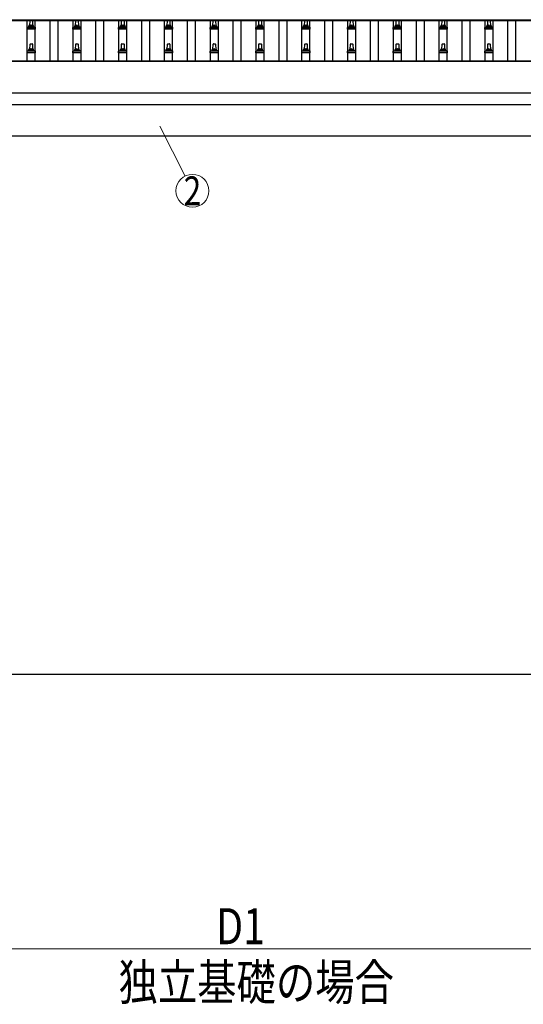
# Model space of a CAD drawing. Units: millimetres. Extents: x 0 to 29435, y 0 to 20790.
# Drawn here: x 4353 to 6553, y 6768 to 11073 of the extents above; entities that cross this region are included whole.
import ezdxf
from ezdxf.enums import TextEntityAlignment as Align

# ---------------------------------------------------------------- set-up
doc = ezdxf.new("R2010")
doc.units = ezdxf.units.MM
for name, color, linetype, lineweight in [('USER1', 3, 'Continuous', 13), ('YKK_13', 4, 'Continuous', 30), ('YKK_A1', 4, 'Continuous', 30), ('YKK_D', 6, 'Continuous', 13)]:
    doc.layers.add(name, color=color, linetype=linetype, lineweight=lineweight)
doc.styles.add('text-b', font='extslim2.shx', dxfattribs={"width": 0.8, "bigfont": 'extfont2.shx'})

msp = doc.modelspace()

# ---------------------------------------------------------------- linework, layer by layer
at = {"layer": 'YKK_13'}
for p, q in [((4397.5, 11046.7), (4398.2, 11070.2)), ((4399.2, 11071.2), (4407.8, 11071.2)), ((4408.8, 11070.2), (4409.5, 11046.7)), ((4597.5, 11046.7), (4598.2, 11070.2)), ((4599.2, 11071.2), (4607.8, 11071.2)), ((4608.8, 11070.2), (4609.5, 11046.7)), ((4797.5, 11046.7), (4798.2, 11070.2)), ((4799.2, 11071.2), (4807.8, 11071.2)), ((4808.8, 11070.2), (4809.5, 11046.7)), ((4997.5, 11046.7), (4998.2, 11070.2)), ((4999.2, 11071.2), (5007.8, 11071.2)), ((5008.8, 11070.2), (5009.5, 11046.7)), ((5197.5, 11046.7), (5198.2, 11070.2)), ((5199.2, 11071.2), (5207.8, 11071.2)), ((5208.8, 11070.2), (5209.5, 11046.7)), ((5397.5, 11046.7), (5398.2, 11070.2)), ((5399.2, 11071.2), (5407.8, 11071.2)), ((5408.8, 11070.2), (5409.5, 11046.7)), ((5597.5, 11046.7), (5598.2, 11070.2)), ((5599.2, 11071.2), (5607.8, 11071.2)), ((5608.8, 11070.2), (5609.5, 11046.7)), ((5797.5, 11046.7), (5798.2, 11070.2)), ((5799.2, 11071.2), (5807.8, 11071.2)), ((5808.8, 11070.2), (5809.5, 11046.7)), ((5997.5, 11046.7), (5998.2, 11070.2)), ((5999.2, 11071.2), (6007.8, 11071.2)), ((6008.8, 11070.2), (6009.5, 11046.7)), ((6197.5, 11046.7), (6198.2, 11070.2)), ((6199.2, 11071.2), (6207.8, 11071.2)), ((6208.8, 11070.2), (6209.5, 11046.7)), ((6397.5, 11046.7), (6398.2, 11070.2)), ((6399.2, 11071.2), (6407.8, 11071.2)), ((6408.8, 11070.2), (6409.5, 11046.7)), ((4385.2, 11031.2), (4385.2, 11038.9)), ((4421.7, 11031.2), (4385.2, 11031.2)), ((4385.6, 11039.7), (4421.4, 11039.7)), ((4386, 11039.9), (4392.7, 11041.5)), ((4393.1, 11041.7), (4413.9, 11041.7)), ((4393.5, 11042.5), (4393.5, 11046.7)), ((4394.5, 11046.7), (4412.5, 11046.7)), ((4413.5, 11042.5), (4413.5, 11046.7)), ((4421, 11039.9), (4414.3, 11041.5)), ((4421.7, 11031.2), (4421.7, 11038.9)), ((4585.2, 11031.2), (4585.2, 11038.9)), ((4621.7, 11031.2), (4585.2, 11031.2)), ((4585.6, 11039.7), (4621.4, 11039.7)), ((4586, 11039.9), (4592.7, 11041.5)), ((4593.1, 11041.7), (4613.9, 11041.7)), ((4593.5, 11042.5), (4593.5, 11046.7)), ((4594.5, 11046.7), (4612.5, 11046.7)), ((4613.5, 11042.5), (4613.5, 11046.7)), ((4621, 11039.9), (4614.3, 11041.5)), ((4621.7, 11031.2), (4621.7, 11038.9)), ((4785.2, 11031.2), (4785.2, 11038.9)), ((4821.7, 11031.2), (4785.2, 11031.2)), ((4785.6, 11039.7), (4821.4, 11039.7)), ((4786, 11039.9), (4792.7, 11041.5)), ((4793.1, 11041.7), (4813.9, 11041.7)), ((4793.5, 11042.5), (4793.5, 11046.7)), ((4794.5, 11046.7), (4812.5, 11046.7)), ((4813.5, 11042.5), (4813.5, 11046.7)), ((4821, 11039.9), (4814.3, 11041.5)), ((4821.7, 11031.2), (4821.7, 11038.9)), ((4985.2, 11031.2), (4985.2, 11038.9)), ((5021.7, 11031.2), (4985.2, 11031.2)), ((4985.6, 11039.7), (5021.4, 11039.7)), ((4986, 11039.9), (4992.7, 11041.5)), ((4993.1, 11041.7), (5013.9, 11041.7)), ((4993.5, 11042.5), (4993.5, 11046.7)), ((4994.5, 11046.7), (5012.5, 11046.7)), ((5013.5, 11042.5), (5013.5, 11046.7)), ((5021, 11039.9), (5014.3, 11041.5)), ((5021.7, 11031.2), (5021.7, 11038.9)), ((5185.2, 11031.2), (5185.2, 11038.9)), ((5221.7, 11031.2), (5185.2, 11031.2)), ((5185.6, 11039.7), (5221.4, 11039.7)), ((5186, 11039.9), (5192.7, 11041.5)), ((5193.1, 11041.7), (5213.9, 11041.7)), ((5193.5, 11042.5), (5193.5, 11046.7)), ((5194.5, 11046.7), (5212.5, 11046.7)), ((5213.5, 11042.5), (5213.5, 11046.7)), ((5221, 11039.9), (5214.3, 11041.5)), ((5221.7, 11031.2), (5221.7, 11038.9)), ((5385.2, 11031.2), (5385.2, 11038.9)), ((5421.7, 11031.2), (5385.2, 11031.2)), ((5385.6, 11039.7), (5421.4, 11039.7)), ((5386, 11039.9), (5392.7, 11041.5)), ((5393.1, 11041.7), (5413.9, 11041.7)), ((5393.5, 11042.5), (5393.5, 11046.7)), ((5394.5, 11046.7), (5412.5, 11046.7)), ((5413.5, 11042.5), (5413.5, 11046.7)), ((5421, 11039.9), (5414.3, 11041.5)), ((5421.7, 11031.2), (5421.7, 11038.9)), ((5585.2, 11031.2), (5585.2, 11038.9)), ((5621.7, 11031.2), (5585.2, 11031.2)), ((5585.6, 11039.7), (5621.4, 11039.7)), ((5586, 11039.9), (5592.7, 11041.5)), ((5593.1, 11041.7), (5613.9, 11041.7)), ((5593.5, 11042.5), (5593.5, 11046.7)), ((5594.5, 11046.7), (5612.5, 11046.7)), ((5613.5, 11042.5), (5613.5, 11046.7)), ((5621, 11039.9), (5614.3, 11041.5)), ((5621.7, 11031.2), (5621.7, 11038.9)), ((5785.2, 11031.2), (5785.2, 11038.9)), ((5821.7, 11031.2), (5785.2, 11031.2)), ((5785.6, 11039.7), (5821.4, 11039.7)), ((5786, 11039.9), (5792.7, 11041.5)), ((5793.1, 11041.7), (5813.9, 11041.7)), ((5793.5, 11042.5), (5793.5, 11046.7)), ((5794.5, 11046.7), (5812.5, 11046.7)), ((5813.5, 11042.5), (5813.5, 11046.7)), ((5821, 11039.9), (5814.3, 11041.5)), ((5821.7, 11031.2), (5821.7, 11038.9)), ((5985.2, 11031.2), (5985.2, 11038.9)), ((6021.7, 11031.2), (5985.2, 11031.2)), ((5985.6, 11039.7), (6021.4, 11039.7)), ((5986, 11039.9), (5992.7, 11041.5)), ((5993.1, 11041.7), (6013.9, 11041.7)), ((5993.5, 11042.5), (5993.5, 11046.7)), ((5994.5, 11046.7), (6012.5, 11046.7)), ((6013.5, 11042.5), (6013.5, 11046.7)), ((6021, 11039.9), (6014.3, 11041.5)), ((6021.7, 11031.2), (6021.7, 11038.9)), ((6185.2, 11031.2), (6185.2, 11038.9)), ((6221.7, 11031.2), (6185.2, 11031.2)), ((6185.6, 11039.7), (6221.4, 11039.7)), ((6186, 11039.9), (6192.7, 11041.5)), ((6193.1, 11041.7), (6213.9, 11041.7)), ((6193.5, 11042.5), (6193.5, 11046.7)), ((6194.5, 11046.7), (6212.5, 11046.7)), ((6213.5, 11042.5), (6213.5, 11046.7)), ((6221, 11039.9), (6214.3, 11041.5)), ((6221.7, 11031.2), (6221.7, 11038.9)), ((6385.2, 11031.2), (6385.2, 11038.9)), ((6421.7, 11031.2), (6385.2, 11031.2)), ((6385.6, 11039.7), (6421.4, 11039.7)), ((6386, 11039.9), (6392.7, 11041.5)), ((6393.1, 11041.7), (6413.9, 11041.7)), ((6393.5, 11042.5), (6393.5, 11046.7)), ((6394.5, 11046.7), (6412.5, 11046.7)), ((6413.5, 11042.5), (6413.5, 11046.7)), ((6421, 11039.9), (6414.3, 11041.5)), ((6421.7, 11031.2), (6421.7, 11038.9)), ((4385.2, 10927.9), (4385.2, 10935.6)), ((4385.6, 10936.4), (4421.4, 10936.4)), ((4386, 10936.5), (4392.7, 10938.2)), ((4393.1, 10938.4), (4413.9, 10938.4)), ((4393.5, 10939.1), (4393.5, 10943.4)), ((4394.5, 10943.4), (4412.5, 10943.4)), ((4397.5, 10943.4), (4398.2, 10966.9)), ((4399.2, 10967.9), (4407.8, 10967.9)), ((4408.8, 10966.9), (4409.5, 10943.4)), ((4413.5, 10939.1), (4413.5, 10943.4)), ((4421, 10936.5), (4414.3, 10938.2)), ((4421.7, 10927.9), (4421.7, 10935.6)), ((4585.2, 10927.9), (4585.2, 10935.6)), ((4585.6, 10936.4), (4621.4, 10936.4)), ((4586, 10936.5), (4592.7, 10938.2)), ((4593.1, 10938.4), (4613.9, 10938.4)), ((4593.5, 10939.1), (4593.5, 10943.4)), ((4594.5, 10943.4), (4612.5, 10943.4)), ((4597.5, 10943.4), (4598.2, 10966.9)), ((4599.2, 10967.9), (4607.8, 10967.9)), ((4608.8, 10966.9), (4609.5, 10943.4)), ((4613.5, 10939.1), (4613.5, 10943.4)), ((4621, 10936.5), (4614.3, 10938.2)), ((4621.7, 10927.9), (4621.7, 10935.6)), ((4785.2, 10927.9), (4785.2, 10935.6)), ((4785.6, 10936.4), (4821.4, 10936.4)), ((4786, 10936.5), (4792.7, 10938.2)), ((4793.1, 10938.4), (4813.9, 10938.4)), ((4793.5, 10939.1), (4793.5, 10943.4)), ((4794.5, 10943.4), (4812.5, 10943.4)), ((4797.5, 10943.4), (4798.2, 10966.9)), ((4799.2, 10967.9), (4807.8, 10967.9)), ((4808.8, 10966.9), (4809.5, 10943.4)), ((4813.5, 10939.1), (4813.5, 10943.4)), ((4821, 10936.5), (4814.3, 10938.2)), ((4821.7, 10927.9), (4821.7, 10935.6)), ((4985.2, 10927.9), (4985.2, 10935.6)), ((4985.6, 10936.4), (5021.4, 10936.4)), ((4986, 10936.5), (4992.7, 10938.2)), ((4993.1, 10938.4), (5013.9, 10938.4)), ((4993.5, 10939.1), (4993.5, 10943.4)), ((4994.5, 10943.4), (5012.5, 10943.4)), ((4997.5, 10943.4), (4998.2, 10966.9)), ((4999.2, 10967.9), (5007.8, 10967.9)), ((5008.8, 10966.9), (5009.5, 10943.4)), ((5013.5, 10939.1), (5013.5, 10943.4)), ((5021, 10936.5), (5014.3, 10938.2)), ((5021.7, 10927.9), (5021.7, 10935.6)), ((5185.2, 10927.9), (5185.2, 10935.6)), ((5185.6, 10936.4), (5221.4, 10936.4)), ((5186, 10936.5), (5192.7, 10938.2)), ((5193.1, 10938.4), (5213.9, 10938.4)), ((5193.5, 10939.1), (5193.5, 10943.4)), ((5194.5, 10943.4), (5212.5, 10943.4)), ((5197.5, 10943.4), (5198.2, 10966.9)), ((5199.2, 10967.9), (5207.8, 10967.9)), ((5208.8, 10966.9), (5209.5, 10943.4)), ((5213.5, 10939.1), (5213.5, 10943.4)), ((5221, 10936.5), (5214.3, 10938.2)), ((5221.7, 10927.9), (5221.7, 10935.6)), ((5385.2, 10927.9), (5385.2, 10935.6)), ((5385.6, 10936.4), (5421.4, 10936.4)), ((5386, 10936.5), (5392.7, 10938.2)), ((5393.1, 10938.4), (5413.9, 10938.4)), ((5393.5, 10939.1), (5393.5, 10943.4)), ((5394.5, 10943.4), (5412.5, 10943.4)), ((5397.5, 10943.4), (5398.2, 10966.9)), ((5399.2, 10967.9), (5407.8, 10967.9)), ((5408.8, 10966.9), (5409.5, 10943.4)), ((5413.5, 10939.1), (5413.5, 10943.4)), ((5421, 10936.5), (5414.3, 10938.2)), ((5421.7, 10927.9), (5421.7, 10935.6)), ((5585.2, 10927.9), (5585.2, 10935.6)), ((5585.6, 10936.4), (5621.4, 10936.4)), ((5586, 10936.5), (5592.7, 10938.2)), ((5593.1, 10938.4), (5613.9, 10938.4)), ((5593.5, 10939.1), (5593.5, 10943.4)), ((5594.5, 10943.4), (5612.5, 10943.4)), ((5597.5, 10943.4), (5598.2, 10966.9)), ((5599.2, 10967.9), (5607.8, 10967.9)), ((5608.8, 10966.9), (5609.5, 10943.4)), ((5613.5, 10939.1), (5613.5, 10943.4)), ((5621, 10936.5), (5614.3, 10938.2)), ((5621.7, 10927.9), (5621.7, 10935.6)), ((5785.2, 10927.9), (5785.2, 10935.6)), ((5785.6, 10936.4), (5821.4, 10936.4)), ((5786, 10936.5), (5792.7, 10938.2)), ((5793.1, 10938.4), (5813.9, 10938.4)), ((5793.5, 10939.1), (5793.5, 10943.4)), ((5794.5, 10943.4), (5812.5, 10943.4)), ((5797.5, 10943.4), (5798.2, 10966.9)), ((5799.2, 10967.9), (5807.8, 10967.9)), ((5808.8, 10966.9), (5809.5, 10943.4)), ((5813.5, 10939.1), (5813.5, 10943.4)), ((5821, 10936.5), (5814.3, 10938.2)), ((5821.7, 10927.9), (5821.7, 10935.6)), ((5985.2, 10927.9), (5985.2, 10935.6)), ((5985.6, 10936.4), (6021.4, 10936.4)), ((5986, 10936.5), (5992.7, 10938.2)), ((5993.1, 10938.4), (6013.9, 10938.4)), ((5993.5, 10939.1), (5993.5, 10943.4)), ((5994.5, 10943.4), (6012.5, 10943.4)), ((5997.5, 10943.4), (5998.2, 10966.9)), ((5999.2, 10967.9), (6007.8, 10967.9)), ((6008.8, 10966.9), (6009.5, 10943.4)), ((6013.5, 10939.1), (6013.5, 10943.4)), ((6021, 10936.5), (6014.3, 10938.2)), ((6021.7, 10927.9), (6021.7, 10935.6)), ((6185.2, 10927.9), (6185.2, 10935.6)), ((6185.6, 10936.4), (6221.4, 10936.4)), ((6186, 10936.5), (6192.7, 10938.2)), ((6193.1, 10938.4), (6213.9, 10938.4)), ((6193.5, 10939.1), (6193.5, 10943.4)), ((6194.5, 10943.4), (6212.5, 10943.4)), ((6197.5, 10943.4), (6198.2, 10966.9)), ((6199.2, 10967.9), (6207.8, 10967.9)), ((6208.8, 10966.9), (6209.5, 10943.4)), ((6213.5, 10939.1), (6213.5, 10943.4)), ((6221, 10936.5), (6214.3, 10938.2)), ((6221.7, 10927.9), (6221.7, 10935.6)), ((6385.2, 10927.9), (6385.2, 10935.6)), ((6385.6, 10936.4), (6421.4, 10936.4)), ((6386, 10936.5), (6392.7, 10938.2)), ((6393.1, 10938.4), (6413.9, 10938.4)), ((6393.5, 10939.1), (6393.5, 10943.4)), ((6394.5, 10943.4), (6412.5, 10943.4)), ((6397.5, 10943.4), (6398.2, 10966.9)), ((6399.2, 10967.9), (6407.8, 10967.9)), ((6408.8, 10966.9), (6409.5, 10943.4)), ((6413.5, 10939.1), (6413.5, 10943.4)), ((6421, 10936.5), (6414.3, 10938.2)), ((6421.7, 10927.9), (6421.7, 10935.6)), ((4421.7, 10927.9), (4385.2, 10927.9)), ((4621.7, 10927.9), (4585.2, 10927.9)), ((4821.7, 10927.9), (4785.2, 10927.9)), ((5021.7, 10927.9), (4985.2, 10927.9)), ((5221.7, 10927.9), (5185.2, 10927.9)), ((5421.7, 10927.9), (5385.2, 10927.9)), ((5621.7, 10927.9), (5585.2, 10927.9)), ((5821.7, 10927.9), (5785.2, 10927.9)), ((6021.7, 10927.9), (5985.2, 10927.9)), ((6221.7, 10927.9), (6185.2, 10927.9)), ((6421.7, 10927.9), (6385.2, 10927.9))]:
    msp.add_line(p, q, dxfattribs=at)
for centre, radius, start, end in [((4399.2, 11070.2), 1, 90, 178.6051), ((4407.8, 11070.2), 1, 1.3949, 90), ((4599.2, 11070.2), 1, 90, 178.6051), ((4607.8, 11070.2), 1, 1.3949, 90), ((4799.2, 11070.2), 1, 90, 178.6051), ((4807.8, 11070.2), 1, 1.3949, 90), ((4999.2, 11070.2), 1, 90, 178.6051), ((5007.8, 11070.2), 1, 1.3949, 90), ((5199.2, 11070.2), 1, 90, 178.6051), ((5207.8, 11070.2), 1, 1.3949, 90), ((5399.2, 11070.2), 1, 90, 178.6051), ((5407.8, 11070.2), 1, 1.3949, 90), ((5599.2, 11070.2), 1, 90, 178.6051), ((5607.8, 11070.2), 1, 1.3949, 90), ((5799.2, 11070.2), 1, 90, 178.6051), ((5807.8, 11070.2), 1, 1.3949, 90), ((5999.2, 11070.2), 1, 90, 178.6051), ((6007.8, 11070.2), 1, 1.3949, 90), ((6199.2, 11070.2), 1, 90, 178.6051), ((6207.8, 11070.2), 1, 1.3949, 90), ((6399.2, 11070.2), 1, 90, 178.6051), ((6407.8, 11070.2), 1, 1.3949, 90), ((4386.2, 11038.9), 1, 103.627, 180), ((4392.5, 11042.5), 1, 283.627, 0), ((4397.6, 11046.1), 4.13, 90, 171.1763), ((4394.5, 11045.7), 1, 90, 180), ((4406.8, 11046.7), 4.83, 133.6028, 180), ((4400.2, 11046.7), 4.83, 0, 46.3972), ((4409.4, 11046.1), 4.13, 8.8237, 90), ((4412.5, 11045.7), 1, 0, 90), ((4414.5, 11042.5), 1, 180, 256.373), ((4420.7, 11038.9), 1, 0, 76.373), ((4586.2, 11038.9), 1, 103.627, 180), ((4592.5, 11042.5), 1, 283.627, 0), ((4597.6, 11046.1), 4.13, 90, 171.1763), ((4594.5, 11045.7), 1, 90, 180), ((4606.8, 11046.7), 4.83, 133.6028, 180), ((4600.2, 11046.7), 4.83, 0, 46.3972), ((4609.4, 11046.1), 4.13, 8.8237, 90), ((4612.5, 11045.7), 1, 0, 90), ((4614.5, 11042.5), 1, 180, 256.373), ((4620.7, 11038.9), 1, 0, 76.373), ((4786.2, 11038.9), 1, 103.627, 180), ((4792.5, 11042.5), 1, 283.627, 0), ((4797.6, 11046.1), 4.13, 90, 171.1763), ((4794.5, 11045.7), 1, 90, 180), ((4806.8, 11046.7), 4.83, 133.6028, 180), ((4800.2, 11046.7), 4.83, 0, 46.3972), ((4809.4, 11046.1), 4.13, 8.8237, 90), ((4812.5, 11045.7), 1, 0, 90), ((4814.5, 11042.5), 1, 180, 256.373), ((4820.7, 11038.9), 1, 0, 76.373), ((4986.2, 11038.9), 1, 103.627, 180), ((4992.5, 11042.5), 1, 283.627, 0), ((4997.6, 11046.1), 4.13, 90, 171.1763), ((4994.5, 11045.7), 1, 90, 180), ((5006.8, 11046.7), 4.83, 133.6028, 180), ((5000.2, 11046.7), 4.83, 0, 46.3972), ((5009.4, 11046.1), 4.13, 8.8237, 90), ((5012.5, 11045.7), 1, 0, 90), ((5014.5, 11042.5), 1, 180, 256.373), ((5020.7, 11038.9), 1, 0, 76.373), ((5186.2, 11038.9), 1, 103.627, 180), ((5192.5, 11042.5), 1, 283.627, 0), ((5197.6, 11046.1), 4.13, 90, 171.1763), ((5194.5, 11045.7), 1, 90, 180), ((5206.8, 11046.7), 4.83, 133.6028, 180), ((5200.2, 11046.7), 4.83, 0, 46.3972), ((5209.4, 11046.1), 4.13, 8.8237, 90), ((5212.5, 11045.7), 1, 0, 90), ((5214.5, 11042.5), 1, 180, 256.373), ((5220.7, 11038.9), 1, 0, 76.373), ((5386.2, 11038.9), 1, 103.627, 180), ((5392.5, 11042.5), 1, 283.627, 0), ((5397.6, 11046.1), 4.13, 90, 171.1763), ((5394.5, 11045.7), 1, 90, 180), ((5406.8, 11046.7), 4.83, 133.6028, 180), ((5400.2, 11046.7), 4.83, 0, 46.3972), ((5409.4, 11046.1), 4.13, 8.8237, 90), ((5412.5, 11045.7), 1, 0, 90), ((5414.5, 11042.5), 1, 180, 256.373), ((5420.7, 11038.9), 1, 0, 76.373), ((5586.2, 11038.9), 1, 103.627, 180), ((5592.5, 11042.5), 1, 283.627, 0), ((5597.6, 11046.1), 4.13, 90, 171.1763), ((5594.5, 11045.7), 1, 90, 180), ((5606.8, 11046.7), 4.83, 133.6028, 180), ((5600.2, 11046.7), 4.83, 0, 46.3972), ((5609.4, 11046.1), 4.13, 8.8237, 90), ((5612.5, 11045.7), 1, 0, 90), ((5614.5, 11042.5), 1, 180, 256.373), ((5620.7, 11038.9), 1, 0, 76.373), ((5786.2, 11038.9), 1, 103.627, 180), ((5792.5, 11042.5), 1, 283.627, 0), ((5797.6, 11046.1), 4.13, 90, 171.1763), ((5794.5, 11045.7), 1, 90, 180), ((5806.8, 11046.7), 4.83, 133.6028, 180), ((5800.2, 11046.7), 4.83, 0, 46.3972), ((5809.4, 11046.1), 4.13, 8.8237, 90), ((5812.5, 11045.7), 1, 0, 90), ((5814.5, 11042.5), 1, 180, 256.373), ((5820.7, 11038.9), 1, 0, 76.373), ((5986.2, 11038.9), 1, 103.627, 180), ((5992.5, 11042.5), 1, 283.627, 0), ((5997.6, 11046.1), 4.13, 90, 171.1763), ((5994.5, 11045.7), 1, 90, 180), ((6006.8, 11046.7), 4.83, 133.6028, 180), ((6000.2, 11046.7), 4.83, 0, 46.3972), ((6009.4, 11046.1), 4.13, 8.8237, 90), ((6012.5, 11045.7), 1, 0, 90), ((6014.5, 11042.5), 1, 180, 256.373), ((6020.7, 11038.9), 1, 0, 76.373), ((6186.2, 11038.9), 1, 103.627, 180), ((6192.5, 11042.5), 1, 283.627, 0), ((6197.6, 11046.1), 4.13, 90, 171.1763), ((6194.5, 11045.7), 1, 90, 180), ((6206.8, 11046.7), 4.83, 133.6028, 180), ((6200.2, 11046.7), 4.83, 0, 46.3972), ((6209.4, 11046.1), 4.13, 8.8237, 90), ((6212.5, 11045.7), 1, 0, 90), ((6214.5, 11042.5), 1, 180, 256.373), ((6220.7, 11038.9), 1, 0, 76.373), ((6386.2, 11038.9), 1, 103.627, 180), ((6392.5, 11042.5), 1, 283.627, 0), ((6397.6, 11046.1), 4.13, 90, 171.1763), ((6394.5, 11045.7), 1, 90, 180), ((6406.8, 11046.7), 4.83, 133.6028, 180), ((6400.2, 11046.7), 4.83, 0, 46.3972), ((6409.4, 11046.1), 4.13, 8.8237, 90), ((6412.5, 11045.7), 1, 0, 90), ((6414.5, 11042.5), 1, 180, 256.373), ((6420.7, 11038.9), 1, 0, 76.373), ((4386.2, 10935.6), 1, 103.627, 180), ((4392.5, 10939.1), 1, 283.627, 0), ((4397.6, 10942.7), 4.13, 90, 171.1763), ((4394.5, 10942.4), 1, 90, 180), ((4399.2, 10966.9), 1, 90, 178.6051), ((4406.8, 10943.4), 4.83, 133.6028, 180), ((4400.2, 10943.4), 4.83, 0, 46.3972), ((4407.8, 10966.9), 1, 1.3949, 90), ((4409.4, 10942.7), 4.13, 8.8237, 90), ((4412.5, 10942.4), 1, 0, 90), ((4414.5, 10939.1), 1, 180, 256.373), ((4420.7, 10935.6), 1, 0, 76.373), ((4586.2, 10935.6), 1, 103.627, 180), ((4592.5, 10939.1), 1, 283.627, 0), ((4597.6, 10942.7), 4.13, 90, 171.1763), ((4594.5, 10942.4), 1, 90, 180), ((4599.2, 10966.9), 1, 90, 178.6051), ((4606.8, 10943.4), 4.83, 133.6028, 180), ((4600.2, 10943.4), 4.83, 0, 46.3972), ((4607.8, 10966.9), 1, 1.3949, 90), ((4609.4, 10942.7), 4.13, 8.8237, 90), ((4612.5, 10942.4), 1, 0, 90), ((4614.5, 10939.1), 1, 180, 256.373), ((4620.7, 10935.6), 1, 0, 76.373), ((4786.2, 10935.6), 1, 103.627, 180), ((4792.5, 10939.1), 1, 283.627, 0), ((4797.6, 10942.7), 4.13, 90, 171.1763), ((4794.5, 10942.4), 1, 90, 180), ((4799.2, 10966.9), 1, 90, 178.6051), ((4806.8, 10943.4), 4.83, 133.6028, 180), ((4800.2, 10943.4), 4.83, 0, 46.3972), ((4807.8, 10966.9), 1, 1.3949, 90), ((4809.4, 10942.7), 4.13, 8.8237, 90), ((4812.5, 10942.4), 1, 0, 90), ((4814.5, 10939.1), 1, 180, 256.373), ((4820.7, 10935.6), 1, 0, 76.373), ((4986.2, 10935.6), 1, 103.627, 180), ((4992.5, 10939.1), 1, 283.627, 0), ((4997.6, 10942.7), 4.13, 90, 171.1763), ((4994.5, 10942.4), 1, 90, 180), ((4999.2, 10966.9), 1, 90, 178.6051), ((5006.8, 10943.4), 4.83, 133.6028, 180), ((5000.2, 10943.4), 4.83, 0, 46.3972), ((5007.8, 10966.9), 1, 1.3949, 90), ((5009.4, 10942.7), 4.13, 8.8237, 90), ((5012.5, 10942.4), 1, 0, 90), ((5014.5, 10939.1), 1, 180, 256.373), ((5020.7, 10935.6), 1, 0, 76.373), ((5186.2, 10935.6), 1, 103.627, 180), ((5192.5, 10939.1), 1, 283.627, 0), ((5197.6, 10942.7), 4.13, 90, 171.1763), ((5194.5, 10942.4), 1, 90, 180), ((5199.2, 10966.9), 1, 90, 178.6051), ((5206.8, 10943.4), 4.83, 133.6028, 180), ((5200.2, 10943.4), 4.83, 0, 46.3972), ((5207.8, 10966.9), 1, 1.3949, 90), ((5209.4, 10942.7), 4.13, 8.8237, 90), ((5212.5, 10942.4), 1, 0, 90), ((5214.5, 10939.1), 1, 180, 256.373), ((5220.7, 10935.6), 1, 0, 76.373), ((5386.2, 10935.6), 1, 103.627, 180), ((5392.5, 10939.1), 1, 283.627, 0), ((5397.6, 10942.7), 4.13, 90, 171.1763), ((5394.5, 10942.4), 1, 90, 180), ((5399.2, 10966.9), 1, 90, 178.6051), ((5406.8, 10943.4), 4.83, 133.6028, 180), ((5400.2, 10943.4), 4.83, 0, 46.3972), ((5407.8, 10966.9), 1, 1.3949, 90), ((5409.4, 10942.7), 4.13, 8.8237, 90), ((5412.5, 10942.4), 1, 0, 90), ((5414.5, 10939.1), 1, 180, 256.373), ((5420.7, 10935.6), 1, 0, 76.373), ((5586.2, 10935.6), 1, 103.627, 180), ((5592.5, 10939.1), 1, 283.627, 0), ((5597.6, 10942.7), 4.13, 90, 171.1763), ((5594.5, 10942.4), 1, 90, 180), ((5599.2, 10966.9), 1, 90, 178.6051), ((5606.8, 10943.4), 4.83, 133.6028, 180), ((5600.2, 10943.4), 4.83, 0, 46.3972), ((5607.8, 10966.9), 1, 1.3949, 90), ((5609.4, 10942.7), 4.13, 8.8237, 90), ((5612.5, 10942.4), 1, 0, 90), ((5614.5, 10939.1), 1, 180, 256.373), ((5620.7, 10935.6), 1, 0, 76.373), ((5786.2, 10935.6), 1, 103.627, 180), ((5792.5, 10939.1), 1, 283.627, 0), ((5797.6, 10942.7), 4.13, 90, 171.1763), ((5794.5, 10942.4), 1, 90, 180), ((5799.2, 10966.9), 1, 90, 178.6051), ((5806.8, 10943.4), 4.83, 133.6028, 180), ((5800.2, 10943.4), 4.83, 0, 46.3972), ((5807.8, 10966.9), 1, 1.3949, 90), ((5809.4, 10942.7), 4.13, 8.8237, 90), ((5812.5, 10942.4), 1, 0, 90), ((5814.5, 10939.1), 1, 180, 256.373), ((5820.7, 10935.6), 1, 0, 76.373), ((5986.2, 10935.6), 1, 103.627, 180), ((5992.5, 10939.1), 1, 283.627, 0), ((5997.6, 10942.7), 4.13, 90, 171.1763), ((5994.5, 10942.4), 1, 90, 180), ((5999.2, 10966.9), 1, 90, 178.6051), ((6006.8, 10943.4), 4.83, 133.6028, 180), ((6000.2, 10943.4), 4.83, 0, 46.3972), ((6007.8, 10966.9), 1, 1.3949, 90), ((6009.4, 10942.7), 4.13, 8.8237, 90), ((6012.5, 10942.4), 1, 0, 90), ((6014.5, 10939.1), 1, 180, 256.373), ((6020.7, 10935.6), 1, 0, 76.373), ((6186.2, 10935.6), 1, 103.627, 180), ((6192.5, 10939.1), 1, 283.627, 0), ((6197.6, 10942.7), 4.13, 90, 171.1763), ((6194.5, 10942.4), 1, 90, 180), ((6199.2, 10966.9), 1, 90, 178.6051), ((6206.8, 10943.4), 4.83, 133.6028, 180), ((6200.2, 10943.4), 4.83, 0, 46.3972), ((6207.8, 10966.9), 1, 1.3949, 90), ((6209.4, 10942.7), 4.13, 8.8237, 90), ((6212.5, 10942.4), 1, 0, 90), ((6214.5, 10939.1), 1, 180, 256.373), ((6220.7, 10935.6), 1, 0, 76.373), ((6386.2, 10935.6), 1, 103.627, 180), ((6392.5, 10939.1), 1, 283.627, 0), ((6397.6, 10942.7), 4.13, 90, 171.1763), ((6394.5, 10942.4), 1, 90, 180), ((6399.2, 10966.9), 1, 90, 178.6051), ((6406.8, 10943.4), 4.83, 133.6028, 180), ((6400.2, 10943.4), 4.83, 0, 46.3972), ((6407.8, 10966.9), 1, 1.3949, 90), ((6409.4, 10942.7), 4.13, 8.8237, 90), ((6412.5, 10942.4), 1, 0, 90), ((6414.5, 10939.1), 1, 180, 256.373), ((6420.7, 10935.6), 1, 0, 76.373)]:
    msp.add_arc(centre, radius, start, end, dxfattribs=at)
at = {"layer": 'YKK_A1'}
for p, q in [((2580.5, 11073.2), (8026.5, 11073.2)), ((2580.5, 11069.6), (8026.5, 11069.6)), ((4386, 10893.6), (4386, 11069.6)), ((4421, 10893.6), (4421, 11069.6)), ((4486, 10893.6), (4486, 11069.6)), ((4521, 10893.6), (4521, 11069.6)), ((4586, 10893.6), (4586, 11069.6)), ((4621, 10893.6), (4621, 11069.6)), ((4686, 10893.6), (4686, 11069.6)), ((4721, 10893.6), (4721, 11069.6)), ((4786, 10893.6), (4786, 11069.6)), ((4821, 10893.6), (4821, 11069.6)), ((4886, 10893.6), (4886, 11069.6)), ((4921, 10893.6), (4921, 11069.6)), ((4986, 10893.6), (4986, 11069.6)), ((5021, 10893.6), (5021, 11069.6)), ((5086, 10893.6), (5086, 11069.6)), ((5121, 10893.6), (5121, 11069.6)), ((5186, 10893.6), (5186, 11069.6)), ((5221, 10893.6), (5221, 11069.6)), ((5286, 10893.6), (5286, 11069.6)), ((5321, 10893.6), (5321, 11069.6)), ((5386, 10893.6), (5386, 11069.6)), ((5421, 10893.6), (5421, 11069.6)), ((5486, 10893.6), (5486, 11069.6)), ((5521, 10893.6), (5521, 11069.6)), ((5586, 10893.6), (5586, 11069.6)), ((5621, 10893.6), (5621, 11069.6)), ((5686, 10893.6), (5686, 11069.6)), ((5721, 10893.6), (5721, 11069.6)), ((5786, 10893.6), (5786, 11069.6)), ((5821, 10893.6), (5821, 11069.6)), ((5886, 10893.6), (5886, 11069.6)), ((5921, 10893.6), (5921, 11069.6)), ((5986, 10893.6), (5986, 11069.6)), ((6021, 10893.6), (6021, 11069.6)), ((6086, 10893.6), (6086, 11069.6)), ((6121, 10893.6), (6121, 11069.6)), ((6186, 10893.6), (6186, 11069.6)), ((6221, 10893.6), (6221, 11069.6)), ((6286, 10893.6), (6286, 11069.6)), ((6321, 10893.6), (6321, 11069.6)), ((6386, 10893.6), (6386, 11069.6)), ((6421, 10893.6), (6421, 11069.6)), ((6486, 10893.6), (6486, 11069.6)), ((6521, 10893.6), (6521, 11069.6)), ((2582.5, 10893.6), (8024.5, 10893.6)), ((2582.5, 10891.7), (8024.5, 10891.7)), ((2582.5, 10702), (8024.5, 10702)), ((2603.5, 10565.8), (7910, 10565.8)), ((7877.5, 8210.8), (2729.5, 8210.8))]:
    msp.add_line(p, q, dxfattribs=at)
at = {"layer": 'YKK_A1', "ltscale": 25}
msp.add_line((8024.5, 10751.8), (2582.5, 10751.8), dxfattribs=at)
at = {"layer": 'YKK_D'}
for p, q in [((4965.5, 10607.6), (5075.4, 10389.3)), ((2667, 7010.8), (7940, 7010.8))]:
    msp.add_line(p, q, dxfattribs=at)
msp.add_circle((5107.8, 10325), 72, dxfattribs=at)

# ---------------------------------------------------------------- texts
at = {"layer": 'USER1', "style": 'text-b', "width": 0.8}
msp.add_text('独立基礎の場合', height=157.5, dxfattribs=at).set_placement((4784.7, 6786.1))
at = {"layer": 'YKK_D', "style": 'text-b', "width": 0.8}
msp.add_text('2', height=126, dxfattribs=at).set_placement((5107.8, 10325), align=Align.MIDDLE_CENTER)
msp.add_text('D1', height=157.5, dxfattribs=at).set_placement((5211.1, 7030.8))

doc.saveas('drawing.dxf')
